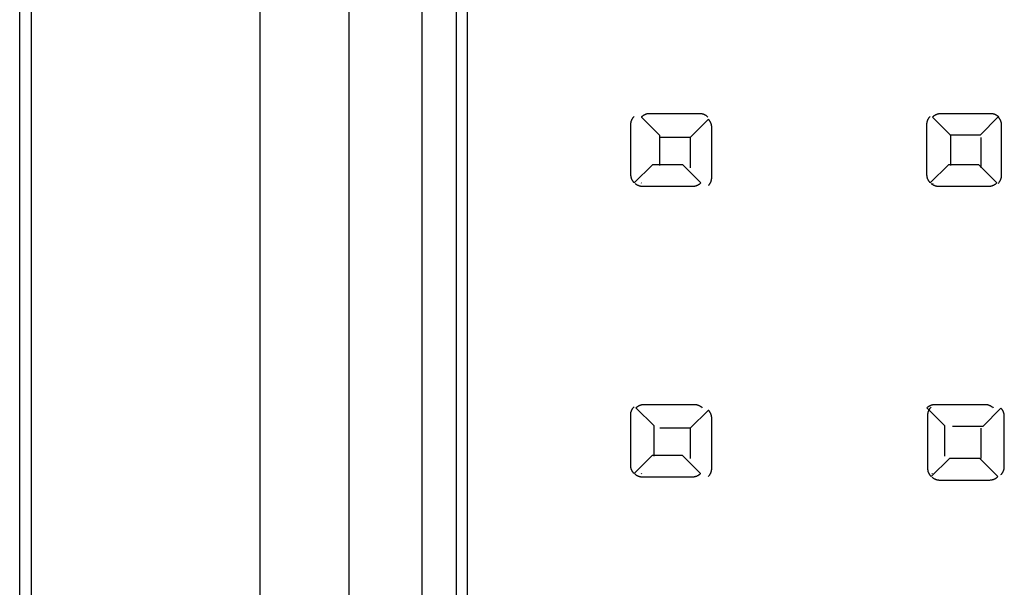
# Model space of a CAD drawing. Extents: x 0.2 to 42.3, y -0.2 to 89.8.
# Drawn here: x 24.3 to 33, y 65.1 to 70.1 of the extents above; entities that cross this region are included whole.
import ezdxf

# ---------------------------------------------------------------- set-up
doc = ezdxf.new("R2010")
doc.units = 0
doc.layers.add('DEFAULT_255_2_778', color=255, linetype='CONTINUOUS')

msp = doc.modelspace()

# ---------------------------------------------------------------- linework, layer by layer
at = {"layer": 'DEFAULT_255_2_778'}
for p, q in [((24.449, 89.4565), (24.449, 56.7563)), ((24.3489, 56.9563), (24.3489, 89.2564)), ((26.449, 1.2565), (26.449, 86.1565)), ((27.2279, 46.3285), (27.2279, 84.9567)), ((28.1627, 80.2465), (28.1627, 50.0266)), ((28.2627, 50.0266), (28.2627, 80.2465)), ((27.8629, 79.2464), (27.8629, 51.0265)), ((29.6901, 69.1737), (29.6904, 69.1761)), ((29.6904, 69.1761), (29.6906, 69.1785)), ((29.6906, 69.1785), (29.6909, 69.1809)), ((29.6909, 69.1809), (29.6912, 69.1833)), ((29.6912, 69.1833), (29.6917, 69.1856)), ((29.6917, 69.1856), (29.6922, 69.188)), ((29.6922, 69.188), (29.6927, 69.1904)), ((29.6927, 69.1904), (29.6935, 69.1928)), ((29.6935, 69.1928), (29.6943, 69.1952)), ((29.6943, 69.1952), (29.6951, 69.1975)), ((29.6951, 69.1975), (29.6959, 69.1999)), ((29.6959, 69.1999), (29.697, 69.2023)), ((29.697, 69.2023), (29.698, 69.2047)), ((29.698, 69.2047), (29.6991, 69.2071)), ((29.6991, 69.2071), (29.7002, 69.2094)), ((29.7002, 69.2094), (29.7015, 69.2118)), ((29.7015, 69.2118), (29.7028, 69.2142)), ((29.7028, 69.2142), (29.7041, 69.2166)), ((29.7041, 69.2166), (29.7055, 69.219)), ((29.7055, 69.219), (29.707, 69.2214)), ((29.707, 69.2214), (29.7086, 69.2235)), ((29.7086, 69.2235), (29.7099, 69.2253)), ((29.7099, 69.2253), (29.7118, 69.2277)), ((29.7118, 69.2277), (29.715, 69.2314)), ((29.715, 69.2314), (29.7192, 69.2359)), ((29.7838, 69.2314), (29.7819, 69.2296)), ((29.7819, 69.2296), (29.9401, 69.0713)), ((29.7859, 69.2333), (29.7838, 69.2314)), ((29.788, 69.2351), (29.7859, 69.2333)), ((29.7901, 69.237), (29.788, 69.2351)), ((29.7923, 69.2386), (29.7901, 69.237)), ((29.7943, 69.2401), (29.7923, 69.2386)), ((29.7967, 69.2417), (29.7943, 69.2401)), ((29.7991, 69.2433), (29.7967, 69.2417)), ((29.8015, 69.2446), (29.7991, 69.2433)), ((29.8039, 69.246), (29.8015, 69.2446)), ((29.8062, 69.2473), (29.8039, 69.246)), ((29.8086, 69.2486), (29.8062, 69.2473)), ((29.811, 69.2497), (29.8086, 69.2486)), ((29.8134, 69.2507), (29.811, 69.2497)), ((29.8158, 69.2518), (29.8134, 69.2507)), ((29.8182, 69.2528), (29.8158, 69.2518)), ((29.8205, 69.2536), (29.8182, 69.2528)), ((29.8229, 69.2544), (29.8205, 69.2536)), ((29.8253, 69.2552), (29.8229, 69.2544)), ((29.8277, 69.2557), (29.8253, 69.2552)), ((29.8301, 69.2563), (29.8277, 69.2557)), ((29.8324, 69.2568), (29.8301, 69.2563)), ((29.8351, 69.2573), (29.8324, 69.2568)), ((29.8375, 69.2576), (29.8351, 69.2573)), ((29.8396, 69.2579), (29.8375, 69.2576)), ((29.8422, 69.2581), (29.8396, 69.2579)), ((29.8465, 69.2584), (29.8422, 69.2581)), ((29.852, 69.2587), (29.8465, 69.2584)), ((30.292, 69.2587), (29.852, 69.2587)), ((30.3669, 69.21), (30.2087, 69.0518)), ((30.2944, 69.2587), (30.292, 69.2587)), ((30.2968, 69.2587), (30.2944, 69.2587)), ((30.2992, 69.2587), (30.2968, 69.2587)), ((30.3016, 69.2584), (30.2992, 69.2587)), ((30.3039, 69.2581), (30.3016, 69.2584)), ((30.3063, 69.2579), (30.3039, 69.2581)), ((30.3087, 69.2576), (30.3063, 69.2579)), ((30.3111, 69.2571), (30.3087, 69.2576)), ((30.3135, 69.2565), (30.3111, 69.2571)), ((30.3158, 69.256), (30.3135, 69.2565)), ((30.3182, 69.2555), (30.3158, 69.256)), ((30.3206, 69.2547), (30.3182, 69.2555)), ((30.323, 69.2539), (30.3206, 69.2547)), ((30.3254, 69.2531), (30.323, 69.2539)), ((30.3278, 69.252), (30.3254, 69.2531)), ((30.3301, 69.251), (30.3278, 69.252)), ((30.3325, 69.2499), (30.3301, 69.251)), ((30.3349, 69.2489), (30.3325, 69.2499)), ((30.3373, 69.2475), (30.3349, 69.2489)), ((30.3396, 69.2462), (30.3373, 69.2475)), ((30.342, 69.2449), (30.3396, 69.2462)), ((30.3444, 69.2436), (30.342, 69.2449)), ((30.3468, 69.242), (30.3444, 69.2436)), ((30.3489, 69.2404), (30.3468, 69.242)), ((30.3508, 69.2391), (30.3489, 69.2404)), ((30.3532, 69.2372), (30.3508, 69.2391)), ((30.3568, 69.2341), (30.3532, 69.2372)), ((30.3613, 69.2298), (30.3568, 69.2341)), ((30.3688, 69.2081), (30.3669, 69.21)), ((30.3706, 69.206), (30.3688, 69.2081)), ((30.3725, 69.2039), (30.3706, 69.206)), ((30.3743, 69.2018), (30.3725, 69.2039)), ((30.3759, 69.1997), (30.3743, 69.2018)), ((30.3775, 69.1975), (30.3759, 69.1997)), ((30.3791, 69.1952), (30.3775, 69.1975)), ((30.3807, 69.1928), (30.3791, 69.1952)), ((30.382, 69.1904), (30.3807, 69.1928)), ((30.3833, 69.188), (30.382, 69.1904)), ((30.3846, 69.1856), (30.3833, 69.188)), ((30.386, 69.1833), (30.3846, 69.1856)), ((30.387, 69.1809), (30.386, 69.1833)), ((30.3881, 69.1785), (30.387, 69.1809)), ((30.3891, 69.1761), (30.3881, 69.1785)), ((30.3902, 69.1737), (30.3891, 69.1761)), ((32.2767, 69.1737), (32.277, 69.1761)), ((32.277, 69.1761), (32.2772, 69.1785)), ((32.2772, 69.1785), (32.2775, 69.1809)), ((32.2775, 69.1809), (32.2777, 69.1833)), ((32.2777, 69.1833), (32.2783, 69.1856)), ((32.2783, 69.1856), (32.2788, 69.188)), ((32.2788, 69.188), (32.2793, 69.1904)), ((32.2793, 69.1904), (32.2801, 69.1928)), ((32.2801, 69.1928), (32.2809, 69.1952)), ((32.2809, 69.1952), (32.2817, 69.1975)), ((32.2817, 69.1975), (32.2825, 69.1999)), ((32.2825, 69.1999), (32.2835, 69.2023)), ((32.2835, 69.2023), (32.2846, 69.2047)), ((32.2846, 69.2047), (32.2857, 69.2071)), ((32.2857, 69.2071), (32.2867, 69.2094)), ((32.2867, 69.2094), (32.288, 69.2118)), ((32.288, 69.2118), (32.2894, 69.2142)), ((32.2894, 69.2142), (32.2907, 69.2166)), ((32.2907, 69.2166), (32.292, 69.219)), ((32.292, 69.219), (32.2936, 69.2214)), ((32.2936, 69.2214), (32.2952, 69.2235)), ((32.2952, 69.2235), (32.2965, 69.2253)), ((32.2965, 69.2253), (32.2984, 69.2277)), ((32.2984, 69.2277), (32.3015, 69.2314)), ((32.3015, 69.2314), (32.3058, 69.2359)), ((32.3275, 69.2309), (32.3256, 69.229)), ((32.3256, 69.229), (32.4838, 69.0708)), ((32.3296, 69.2327), (32.3275, 69.2309)), ((32.3317, 69.2346), (32.3296, 69.2327)), ((32.3338, 69.2364), (32.3317, 69.2346)), ((32.3359, 69.238), (32.3338, 69.2364)), ((32.338, 69.2396), (32.3359, 69.238)), ((32.3404, 69.2412), (32.338, 69.2396)), ((32.3428, 69.2428), (32.3404, 69.2412)), ((32.3452, 69.2441), (32.3428, 69.2428)), ((32.3476, 69.2454), (32.3452, 69.2441)), ((32.35, 69.2468), (32.3476, 69.2454)), ((32.3523, 69.2481), (32.35, 69.2468)), ((32.3547, 69.2491), (32.3523, 69.2481)), ((32.3571, 69.2502), (32.3547, 69.2491)), ((32.3595, 69.2513), (32.3571, 69.2502)), ((32.3619, 69.2523), (32.3595, 69.2513)), ((32.3642, 69.2531), (32.3619, 69.2523)), ((32.3666, 69.2539), (32.3642, 69.2531)), ((32.369, 69.2547), (32.3666, 69.2539)), ((32.3714, 69.2552), (32.369, 69.2547)), ((32.3738, 69.2557), (32.3714, 69.2552)), ((32.3762, 69.2563), (32.3738, 69.2557)), ((32.3788, 69.2568), (32.3762, 69.2563)), ((32.3812, 69.2571), (32.3788, 69.2568)), ((32.3833, 69.2573), (32.3812, 69.2571)), ((32.3859, 69.2576), (32.3833, 69.2573)), ((32.3902, 69.2579), (32.3859, 69.2576)), ((32.3957, 69.2581), (32.3902, 69.2579)), ((32.8358, 69.2581), (32.3957, 69.2581)), ((32.8995, 69.2301), (32.7413, 69.0719)), ((32.8381, 69.2581), (32.8358, 69.2581)), ((32.8405, 69.2581), (32.8381, 69.2581)), ((32.8429, 69.2581), (32.8405, 69.2581)), ((32.8453, 69.2579), (32.8429, 69.2581)), ((32.8476, 69.2576), (32.8453, 69.2579)), ((32.85, 69.2573), (32.8476, 69.2576)), ((32.8524, 69.2571), (32.85, 69.2573)), ((32.8548, 69.2565), (32.8524, 69.2571)), ((32.8572, 69.256), (32.8548, 69.2565)), ((32.8595, 69.2555), (32.8572, 69.256)), ((32.8619, 69.255), (32.8595, 69.2555)), ((32.8643, 69.2542), (32.8619, 69.255)), ((32.8667, 69.2534), (32.8643, 69.2542)), ((32.8691, 69.2526), (32.8667, 69.2534)), ((32.8714, 69.2515), (32.8691, 69.2526)), ((32.8738, 69.2505), (32.8714, 69.2515)), ((32.8762, 69.2494), (32.8738, 69.2505)), ((32.8786, 69.2483), (32.8762, 69.2494)), ((32.881, 69.247), (32.8786, 69.2483)), ((32.8834, 69.2457), (32.881, 69.247)), ((32.8857, 69.2444), (32.8834, 69.2457)), ((32.8881, 69.243), (32.8857, 69.2444)), ((32.8905, 69.2415), (32.8881, 69.243)), ((32.8926, 69.2399), (32.8905, 69.2415)), ((32.8945, 69.2386), (32.8926, 69.2399)), ((32.8968, 69.2367), (32.8945, 69.2386)), ((32.9006, 69.2335), (32.8968, 69.2367)), ((32.9013, 69.2282), (32.8995, 69.2301)), ((32.905, 69.2293), (32.9006, 69.2335)), ((32.9032, 69.2261), (32.9013, 69.2282)), ((32.905, 69.224), (32.9032, 69.2261)), ((32.9069, 69.2219), (32.905, 69.224)), ((32.9085, 69.2198), (32.9069, 69.2219)), ((32.9101, 69.2176), (32.9085, 69.2198)), ((32.9117, 69.2153), (32.9101, 69.2176)), ((32.9133, 69.2129), (32.9117, 69.2153)), ((32.9146, 69.2105), (32.9133, 69.2129)), ((32.9159, 69.2081), (32.9146, 69.2105)), ((32.9172, 69.2057), (32.9159, 69.2081)), ((32.9185, 69.2034), (32.9172, 69.2057)), ((32.9196, 69.201), (32.9185, 69.2034)), ((32.9207, 69.1986), (32.9196, 69.201)), ((32.9217, 69.1962), (32.9207, 69.1986)), ((32.9228, 69.1938), (32.9217, 69.1962)), ((32.9236, 69.1915), (32.9228, 69.1938)), ((32.9244, 69.1891), (32.9236, 69.1915)), ((32.9252, 69.1867), (32.9244, 69.1891)), ((32.9257, 69.1843), (32.9252, 69.1867)), ((32.9262, 69.1819), (32.9257, 69.1843)), ((32.9268, 69.1795), (32.9262, 69.1819)), ((32.9273, 69.1769), (32.9268, 69.1795)), ((32.9278, 69.1745), (32.9273, 69.1769)), ((32.9281, 69.1724), (32.9278, 69.1745)), ((29.6901, 69.1713), (29.6901, 69.1737)), ((29.6901, 69.169), (29.6901, 69.1713)), ((29.6901, 69.1666), (29.6901, 69.169)), ((29.6901, 68.7247), (29.6901, 69.1666)), ((30.391, 69.1713), (30.3902, 69.1737)), ((30.3918, 69.169), (30.391, 69.1713)), ((30.3926, 69.1666), (30.3918, 69.169)), ((30.3931, 69.1642), (30.3926, 69.1666)), ((30.3936, 69.1618), (30.3931, 69.1642)), ((30.3942, 69.1594), (30.3936, 69.1618)), ((30.3947, 69.1568), (30.3942, 69.1594)), ((30.3952, 69.1544), (30.3947, 69.1568)), ((30.3955, 69.1523), (30.3952, 69.1544)), ((30.3957, 69.1497), (30.3955, 69.1523)), ((30.3957, 69.1454), (30.3957, 69.1497)), ((30.396, 69.1401), (30.3957, 69.1454)), ((30.396, 68.7001), (30.396, 69.1401)), ((32.2767, 69.1713), (32.2767, 69.1737)), ((32.2767, 69.169), (32.2767, 69.1713)), ((32.2767, 69.1666), (32.2767, 69.169)), ((32.2767, 68.7247), (32.2767, 69.1666)), ((32.9283, 69.1698), (32.9281, 69.1724)), ((32.9283, 69.1655), (32.9283, 69.1698)), ((32.9286, 69.1602), (32.9283, 69.1655)), ((32.9286, 68.7202), (32.9286, 69.1602)), ((29.9401, 69.0713), (29.9401, 68.8065)), ((30.2087, 69.0518), (29.9439, 69.0518)), ((30.2087, 69.0518), (30.2087, 68.7869)), ((32.7413, 69.0719), (32.4764, 69.0719)), ((32.4838, 69.0708), (32.4838, 68.806)), ((32.7487, 69.0496), (32.7487, 68.7848)), ((29.8777, 68.8128), (29.7195, 68.6546)), ((30.1425, 68.8128), (29.8777, 68.8128)), ((30.3008, 68.6546), (30.1425, 68.8128)), ((32.4643, 68.8128), (32.306, 68.6546)), ((32.7291, 68.8128), (32.4643, 68.8128)), ((32.8873, 68.6546), (32.7291, 68.8128)), ((29.6904, 68.7192), (29.6901, 68.7247)), ((29.6906, 68.7149), (29.6904, 68.7192)), ((29.6909, 68.7123), (29.6906, 68.7149)), ((29.6912, 68.7102), (29.6909, 68.7123)), ((29.6914, 68.7078), (29.6912, 68.7102)), ((29.6919, 68.7052), (29.6914, 68.7078)), ((29.6925, 68.7028), (29.6919, 68.7052)), ((29.693, 68.7004), (29.6925, 68.7028)), ((29.6938, 68.698), (29.693, 68.7004)), ((29.6946, 68.6956), (29.6938, 68.698)), ((29.6954, 68.6932), (29.6946, 68.6956)), ((29.6962, 68.6909), (29.6954, 68.6932)), ((29.6973, 68.6885), (29.6962, 68.6909)), ((29.6983, 68.6861), (29.6973, 68.6885)), ((29.6994, 68.6837), (29.6983, 68.6861)), ((29.7004, 68.6813), (29.6994, 68.6837)), ((29.7017, 68.679), (29.7004, 68.6813)), ((29.7031, 68.6766), (29.7017, 68.679)), ((29.7044, 68.6742), (29.7031, 68.6766)), ((29.7057, 68.6718), (29.7044, 68.6742)), ((29.7073, 68.6694), (29.7057, 68.6718)), ((29.7089, 68.6671), (29.7073, 68.6694)), ((29.7105, 68.6649), (29.7089, 68.6671)), ((29.7121, 68.6628), (29.7105, 68.6649)), ((29.7139, 68.6607), (29.7121, 68.6628)), ((29.7158, 68.6586), (29.7139, 68.6607)), ((29.7176, 68.6565), (29.7158, 68.6586)), ((30.386, 68.6573), (30.387, 68.6596)), ((30.387, 68.6596), (30.3881, 68.662)), ((30.3881, 68.662), (30.3891, 68.6644)), ((30.3891, 68.6644), (30.3902, 68.6668)), ((30.3902, 68.6668), (30.391, 68.6692)), ((30.391, 68.6692), (30.3918, 68.6715)), ((30.3918, 68.6715), (30.3926, 68.6739)), ((30.3926, 68.6739), (30.3931, 68.6763)), ((30.3931, 68.6763), (30.3936, 68.6787)), ((30.3936, 68.6787), (30.3942, 68.6811)), ((30.3942, 68.6811), (30.3947, 68.6835)), ((30.3947, 68.6835), (30.3952, 68.6858)), ((30.3952, 68.6858), (30.3955, 68.6882)), ((30.3955, 68.6882), (30.3957, 68.6906)), ((30.3957, 68.693), (30.396, 68.6954)), ((30.3957, 68.6906), (30.3957, 68.693)), ((30.396, 68.6977), (30.396, 68.7001)), ((30.396, 68.6954), (30.396, 68.6977)), ((32.277, 68.7192), (32.2767, 68.7247)), ((32.2772, 68.7149), (32.277, 68.7192)), ((32.2775, 68.7123), (32.2772, 68.7149)), ((32.2777, 68.7102), (32.2775, 68.7123)), ((32.278, 68.7078), (32.2777, 68.7102)), ((32.2785, 68.7052), (32.278, 68.7078)), ((32.2791, 68.7028), (32.2785, 68.7052)), ((32.2796, 68.7004), (32.2791, 68.7028)), ((32.2804, 68.698), (32.2796, 68.7004)), ((32.2812, 68.6956), (32.2804, 68.698)), ((32.282, 68.6932), (32.2812, 68.6956)), ((32.2827, 68.6909), (32.282, 68.6932)), ((32.2838, 68.6885), (32.2827, 68.6909)), ((32.2849, 68.6861), (32.2838, 68.6885)), ((32.286, 68.6837), (32.2849, 68.6861)), ((32.287, 68.6813), (32.286, 68.6837)), ((32.2883, 68.679), (32.287, 68.6813)), ((32.2896, 68.6766), (32.2883, 68.679)), ((32.291, 68.6742), (32.2896, 68.6766)), ((32.2923, 68.6718), (32.291, 68.6742)), ((32.2939, 68.6694), (32.2923, 68.6718)), ((32.2954, 68.6671), (32.2939, 68.6694)), ((32.297, 68.6649), (32.2954, 68.6671)), ((32.2986, 68.6628), (32.297, 68.6649)), ((32.3005, 68.6607), (32.2986, 68.6628)), ((32.3023, 68.6586), (32.3005, 68.6607)), ((32.3042, 68.6565), (32.3023, 68.6586)), ((32.9037, 68.6554), (32.9069, 68.6591)), ((32.9069, 68.6591), (32.9088, 68.6615)), ((32.9088, 68.6615), (32.9101, 68.6633)), ((32.9101, 68.6633), (32.9117, 68.6655)), ((32.9117, 68.6655), (32.9133, 68.6678)), ((32.9133, 68.6678), (32.9146, 68.6702)), ((32.9146, 68.6702), (32.9159, 68.6726)), ((32.9159, 68.6726), (32.9172, 68.675)), ((32.9172, 68.675), (32.9185, 68.6774)), ((32.9185, 68.6774), (32.9196, 68.6798)), ((32.9196, 68.6798), (32.9207, 68.6821)), ((32.9207, 68.6821), (32.9217, 68.6845)), ((32.9217, 68.6845), (32.9228, 68.6869)), ((32.9228, 68.6869), (32.9236, 68.6893)), ((32.9236, 68.6893), (32.9244, 68.6917)), ((32.9244, 68.6917), (32.9252, 68.694)), ((32.9252, 68.694), (32.9257, 68.6964)), ((32.9257, 68.6964), (32.9262, 68.6988)), ((32.9262, 68.6988), (32.9268, 68.7012)), ((32.9268, 68.7012), (32.9273, 68.7036)), ((32.9273, 68.7036), (32.9278, 68.7059)), ((32.9278, 68.7059), (32.9281, 68.7083)), ((32.9281, 68.7083), (32.9283, 68.7107)), ((32.9283, 68.7131), (32.9286, 68.7155)), ((32.9283, 68.7107), (32.9283, 68.7131)), ((32.9286, 68.7179), (32.9286, 68.7202)), ((32.9286, 68.7155), (32.9286, 68.7179)), ((29.7195, 68.6546), (29.7176, 68.6565)), ((29.7258, 68.6504), (29.7295, 68.6472)), ((29.7295, 68.6472), (29.7319, 68.6454)), ((29.7319, 68.6454), (29.7338, 68.644)), ((29.7338, 68.644), (29.7359, 68.6424)), ((29.7359, 68.6424), (29.7383, 68.6409)), ((29.7383, 68.6409), (29.7406, 68.6395)), ((29.7406, 68.6395), (29.743, 68.6382)), ((29.743, 68.6382), (29.7454, 68.6369)), ((29.7454, 68.6369), (29.7478, 68.6356)), ((29.7478, 68.6356), (29.7502, 68.6345)), ((29.7502, 68.6345), (29.7525, 68.6334)), ((29.7525, 68.6334), (29.7549, 68.6324)), ((29.7549, 68.6324), (29.7573, 68.6313)), ((29.7573, 68.6313), (29.7597, 68.6305)), ((29.7597, 68.6305), (29.7621, 68.6297)), ((29.7621, 68.6297), (29.7644, 68.629)), ((29.7644, 68.629), (29.7669, 68.6284)), ((29.7669, 68.6284), (29.7692, 68.6279)), ((29.7692, 68.6279), (29.7716, 68.6274)), ((29.7716, 68.6274), (29.774, 68.6268)), ((29.774, 68.6268), (29.7764, 68.6263)), ((29.7764, 68.6263), (29.7787, 68.626)), ((29.7782, 68.6559), (29.7827, 68.6517)), ((29.7787, 68.626), (29.7811, 68.6258)), ((29.7811, 68.6258), (29.7835, 68.6255)), ((29.7835, 68.6255), (29.7859, 68.6252)), ((29.7859, 68.6252), (29.7883, 68.6252)), ((29.7883, 68.6252), (29.7906, 68.6252)), ((29.7906, 68.6252), (30.2306, 68.6252)), ((30.2306, 68.6252), (30.2362, 68.6255)), ((30.2362, 68.6255), (30.2404, 68.6258)), ((30.2404, 68.6258), (30.2431, 68.626)), ((30.2431, 68.626), (30.2452, 68.6263)), ((30.2452, 68.6263), (30.2476, 68.6268)), ((30.2476, 68.6268), (30.2502, 68.6274)), ((30.2502, 68.6274), (30.2526, 68.6279)), ((30.2526, 68.6279), (30.255, 68.6284)), ((30.255, 68.6284), (30.2574, 68.629)), ((30.2574, 68.629), (30.2597, 68.6297)), ((30.2597, 68.6297), (30.2621, 68.6305)), ((30.2621, 68.6305), (30.2645, 68.6313)), ((30.2645, 68.6313), (30.2669, 68.6324)), ((30.2669, 68.6324), (30.2693, 68.6334)), ((30.2693, 68.6334), (30.2717, 68.6345)), ((30.2717, 68.6345), (30.2741, 68.6356)), ((30.2741, 68.6356), (30.2764, 68.6369)), ((30.2764, 68.6369), (30.2788, 68.6382)), ((30.2788, 68.6382), (30.2812, 68.6395)), ((30.2812, 68.6395), (30.2836, 68.6409)), ((30.2836, 68.6409), (30.2859, 68.6424)), ((30.2859, 68.6424), (30.2883, 68.644)), ((30.2883, 68.644), (30.2904, 68.6456)), ((30.2904, 68.6456), (30.2926, 68.6472)), ((30.2926, 68.6472), (30.2947, 68.6491)), ((30.2947, 68.6491), (30.2968, 68.6509)), ((30.2968, 68.6509), (30.2989, 68.6528)), ((30.2989, 68.6528), (30.3008, 68.6546)), ((30.3669, 68.6308), (30.3712, 68.6353)), ((30.3712, 68.6353), (30.3743, 68.639)), ((30.3743, 68.639), (30.3762, 68.6414)), ((30.3762, 68.6414), (30.3775, 68.6432)), ((30.3775, 68.6432), (30.3791, 68.6454)), ((30.3791, 68.6454), (30.3807, 68.6477)), ((30.3807, 68.6477), (30.382, 68.6501)), ((30.382, 68.6501), (30.3833, 68.6525)), ((30.3833, 68.6525), (30.3846, 68.6549)), ((30.3846, 68.6549), (30.386, 68.6573)), ((32.306, 68.6546), (32.3042, 68.6565)), ((32.3124, 68.6504), (32.3161, 68.6472)), ((32.3161, 68.6472), (32.3185, 68.6454)), ((32.3185, 68.6454), (32.3203, 68.644)), ((32.3203, 68.644), (32.3225, 68.6424)), ((32.3225, 68.6424), (32.3248, 68.6409)), ((32.3248, 68.6409), (32.3272, 68.6395)), ((32.3256, 68.6477), (32.3301, 68.6435)), ((32.3272, 68.6395), (32.3296, 68.6382)), ((32.3296, 68.6382), (32.332, 68.6369)), ((32.332, 68.6369), (32.3343, 68.6356)), ((32.3343, 68.6356), (32.3367, 68.6345)), ((32.3367, 68.6345), (32.3391, 68.6334)), ((32.3391, 68.6334), (32.3415, 68.6324)), ((32.3415, 68.6324), (32.3439, 68.6313)), ((32.3439, 68.6313), (32.3462, 68.6305)), ((32.3462, 68.6305), (32.3487, 68.6297)), ((32.3487, 68.6297), (32.351, 68.629)), ((32.351, 68.629), (32.3534, 68.6284)), ((32.3534, 68.6284), (32.3558, 68.6279)), ((32.3558, 68.6279), (32.3582, 68.6274)), ((32.3582, 68.6274), (32.3605, 68.6268)), ((32.3605, 68.6268), (32.3629, 68.6263)), ((32.3629, 68.6263), (32.3653, 68.626)), ((32.3653, 68.626), (32.3677, 68.6258)), ((32.3677, 68.6258), (32.3701, 68.6255)), ((32.3701, 68.6255), (32.3724, 68.6252)), ((32.3724, 68.6252), (32.3749, 68.6252)), ((32.3749, 68.6252), (32.3772, 68.6252)), ((32.3772, 68.6252), (32.8172, 68.6252)), ((32.8172, 68.6252), (32.8228, 68.6255)), ((32.8228, 68.6255), (32.827, 68.6258)), ((32.827, 68.6258), (32.8296, 68.626)), ((32.8296, 68.626), (32.8318, 68.6263)), ((32.8318, 68.6263), (32.8341, 68.6268)), ((32.8341, 68.6268), (32.8368, 68.6274)), ((32.8368, 68.6274), (32.8392, 68.6279)), ((32.8392, 68.6279), (32.8415, 68.6284)), ((32.8415, 68.6284), (32.8439, 68.629)), ((32.8439, 68.629), (32.8463, 68.6297)), ((32.8463, 68.6297), (32.8487, 68.6305)), ((32.8487, 68.6305), (32.8511, 68.6313)), ((32.8511, 68.6313), (32.8535, 68.6324)), ((32.8535, 68.6324), (32.8558, 68.6334)), ((32.8558, 68.6334), (32.8582, 68.6345)), ((32.8582, 68.6345), (32.8606, 68.6356)), ((32.8606, 68.6356), (32.863, 68.6369)), ((32.863, 68.6369), (32.8654, 68.6382)), ((32.8654, 68.6382), (32.8677, 68.6395)), ((32.8677, 68.6395), (32.8701, 68.6409)), ((32.8701, 68.6409), (32.8725, 68.6424)), ((32.8725, 68.6424), (32.8749, 68.644)), ((32.8749, 68.644), (32.877, 68.6456)), ((32.877, 68.6456), (32.8791, 68.6472)), ((32.8791, 68.6472), (32.8813, 68.6491)), ((32.8813, 68.6491), (32.8834, 68.6509)), ((32.8834, 68.6509), (32.8855, 68.6528)), ((32.8855, 68.6528), (32.8873, 68.6546)), ((32.8995, 68.6509), (32.9037, 68.6554)), ((29.7033, 66.679), (29.7049, 66.6814)), ((29.7049, 66.6814), (29.7065, 66.6835)), ((29.7065, 66.6835), (29.7078, 66.6853)), ((29.7078, 66.6853), (29.7097, 66.6877)), ((29.7097, 66.6877), (29.7129, 66.6914)), ((29.7129, 66.6914), (29.7171, 66.6959)), ((29.7343, 66.6888), (29.7361, 66.6906)), ((29.8925, 66.5305), (29.7343, 66.6888)), ((29.7361, 66.6906), (29.7383, 66.6925)), ((29.7383, 66.6925), (29.7404, 66.6943)), ((29.7404, 66.6943), (29.7425, 66.6962)), ((29.7425, 66.6962), (29.7446, 66.6978)), ((29.7446, 66.6978), (29.7467, 66.6993)), ((29.7467, 66.6993), (29.7491, 66.7009)), ((29.7491, 66.7009), (29.7515, 66.7025)), ((29.7515, 66.7025), (29.7539, 66.7038)), ((29.7539, 66.7038), (29.7562, 66.7052)), ((29.7562, 66.7052), (29.7587, 66.7065)), ((29.7587, 66.7065), (29.761, 66.7078)), ((29.761, 66.7078), (29.7634, 66.7089)), ((29.7634, 66.7089), (29.7658, 66.7099)), ((29.7658, 66.7099), (29.7681, 66.711)), ((29.7681, 66.711), (29.7705, 66.712)), ((29.7705, 66.712), (29.7729, 66.7128)), ((29.7729, 66.7128), (29.7753, 66.7136)), ((29.7753, 66.7136), (29.7777, 66.7144)), ((29.7777, 66.7144), (29.7801, 66.715)), ((29.7801, 66.715), (29.7824, 66.7155)), ((29.7824, 66.7155), (29.7848, 66.716)), ((29.7848, 66.716), (29.7875, 66.7165)), ((29.7875, 66.7165), (29.7898, 66.7168)), ((29.7898, 66.7168), (29.792, 66.7171)), ((29.792, 66.7171), (29.7946, 66.7173)), ((29.7946, 66.7173), (29.7988, 66.7176)), ((29.7988, 66.7176), (29.8044, 66.7179)), ((29.8044, 66.7179), (30.2444, 66.7179)), ((30.2444, 66.7179), (30.2468, 66.7179)), ((30.2468, 66.7179), (30.2492, 66.7179)), ((30.2492, 66.7179), (30.2515, 66.7176)), ((30.2515, 66.7176), (30.254, 66.7173)), ((30.254, 66.7173), (30.2563, 66.7171)), ((30.2563, 66.7171), (30.2587, 66.7168)), ((30.2587, 66.7168), (30.2611, 66.7165)), ((30.2611, 66.7165), (30.2634, 66.716)), ((30.2634, 66.716), (30.2658, 66.7155)), ((30.2658, 66.7155), (30.2682, 66.715)), ((30.2682, 66.715), (30.2706, 66.7144)), ((30.2706, 66.7144), (30.273, 66.7136)), ((30.273, 66.7136), (30.2754, 66.7128)), ((30.2754, 66.7128), (30.2777, 66.712)), ((30.2777, 66.712), (30.2801, 66.711)), ((30.2801, 66.711), (30.2825, 66.7099)), ((30.2825, 66.7099), (30.2849, 66.7089)), ((30.2849, 66.7089), (30.2873, 66.7078)), ((30.2873, 66.7078), (30.2896, 66.7065)), ((30.2896, 66.7065), (30.292, 66.7052)), ((30.292, 66.7052), (30.2944, 66.7038)), ((30.2944, 66.7038), (30.2968, 66.7025)), ((30.2968, 66.7025), (30.2992, 66.7009)), ((30.2992, 66.7009), (30.3013, 66.6993)), ((30.3013, 66.6993), (30.3031, 66.698)), ((30.3031, 66.698), (30.3055, 66.6962)), ((30.3055, 66.6962), (30.3092, 66.693)), ((30.3092, 66.693), (30.3137, 66.6888)), ((32.2761, 66.6888), (32.278, 66.6906)), ((32.4344, 66.5305), (32.2761, 66.6888)), ((32.278, 66.6906), (32.2801, 66.6925)), ((32.2801, 66.6925), (32.2822, 66.6943)), ((32.2822, 66.6943), (32.2843, 66.6962)), ((32.2843, 66.6962), (32.2865, 66.6978)), ((32.2865, 66.6978), (32.2886, 66.6993)), ((32.2886, 66.6993), (32.291, 66.7009)), ((32.291, 66.7009), (32.2933, 66.7025)), ((32.2933, 66.7025), (32.2957, 66.7038)), ((32.2957, 66.7038), (32.2981, 66.7052)), ((32.2981, 66.7052), (32.3005, 66.7065)), ((32.3005, 66.7065), (32.3029, 66.7078)), ((32.3005, 66.679), (32.3021, 66.6814)), ((32.3021, 66.6814), (32.3037, 66.6835)), ((32.3029, 66.7078), (32.3053, 66.7089)), ((32.3037, 66.6835), (32.305, 66.6853)), ((32.305, 66.6853), (32.3068, 66.6877)), ((32.3053, 66.7089), (32.3076, 66.7099)), ((32.3068, 66.6877), (32.31, 66.6914)), ((32.3076, 66.7099), (32.31, 66.711)), ((32.31, 66.711), (32.3124, 66.712)), ((32.31, 66.6914), (32.3142, 66.6959)), ((32.3124, 66.712), (32.3148, 66.7128)), ((32.3148, 66.7128), (32.3171, 66.7136)), ((32.3171, 66.7136), (32.3195, 66.7144)), ((32.3195, 66.7144), (32.3219, 66.715)), ((32.3219, 66.715), (32.3243, 66.7155)), ((32.3243, 66.7155), (32.3267, 66.716)), ((32.3267, 66.716), (32.3293, 66.7165)), ((32.3293, 66.7165), (32.3317, 66.7168)), ((32.3317, 66.7168), (32.3338, 66.7171)), ((32.3338, 66.7171), (32.3365, 66.7173)), ((32.3365, 66.7173), (32.3407, 66.7176)), ((32.3407, 66.7176), (32.3462, 66.7179)), ((32.3462, 66.7179), (32.7863, 66.7179)), ((32.9236, 66.6843), (32.7653, 66.526)), ((32.7863, 66.7179), (32.7886, 66.7179)), ((32.7886, 66.7179), (32.791, 66.7179)), ((32.791, 66.7179), (32.7934, 66.7176)), ((32.7934, 66.7176), (32.7958, 66.7173)), ((32.7958, 66.7173), (32.7982, 66.7171)), ((32.7982, 66.7171), (32.8006, 66.7168)), ((32.8006, 66.7168), (32.8029, 66.7165)), ((32.8029, 66.7165), (32.8053, 66.716)), ((32.8053, 66.716), (32.8077, 66.7155)), ((32.8077, 66.7155), (32.8101, 66.715)), ((32.8101, 66.715), (32.8124, 66.7144)), ((32.8124, 66.7144), (32.8148, 66.7136)), ((32.8148, 66.7136), (32.8172, 66.7128)), ((32.8172, 66.7128), (32.8196, 66.712)), ((32.8196, 66.712), (32.822, 66.711)), ((32.822, 66.711), (32.8244, 66.7099)), ((32.8244, 66.7099), (32.8268, 66.7089)), ((32.8268, 66.7089), (32.8291, 66.7078)), ((32.8291, 66.7078), (32.8315, 66.7065)), ((32.8315, 66.7065), (32.8339, 66.7052)), ((32.8339, 66.7052), (32.8363, 66.7038)), ((32.8363, 66.7038), (32.8386, 66.7025)), ((32.8386, 66.7025), (32.841, 66.7009)), ((32.841, 66.7009), (32.8431, 66.6993)), ((32.8431, 66.6993), (32.845, 66.698)), ((32.845, 66.698), (32.8474, 66.6962)), ((32.8474, 66.6962), (32.8511, 66.693)), ((32.8511, 66.693), (32.8556, 66.6888)), ((32.9254, 66.6824), (32.9236, 66.6843)), ((32.9273, 66.6803), (32.9254, 66.6824)), ((32.9291, 66.6782), (32.9273, 66.6803)), ((29.688, 66.6337), (29.6882, 66.6361)), ((29.688, 66.6313), (29.688, 66.6337)), ((29.688, 66.629), (29.688, 66.6313)), ((29.688, 66.6266), (29.688, 66.629)), ((29.688, 66.1847), (29.688, 66.6266)), ((29.6882, 66.6361), (29.6885, 66.6385)), ((29.6885, 66.6385), (29.6888, 66.6409)), ((29.6888, 66.6409), (29.6891, 66.6433)), ((29.6891, 66.6433), (29.6896, 66.6456)), ((29.6896, 66.6456), (29.6901, 66.648)), ((29.6901, 66.648), (29.6906, 66.6504)), ((29.6906, 66.6504), (29.6914, 66.6528)), ((29.6914, 66.6528), (29.6922, 66.6552)), ((29.6922, 66.6552), (29.693, 66.6575)), ((29.693, 66.6575), (29.6938, 66.6599)), ((29.6938, 66.6599), (29.6949, 66.6623)), ((29.6949, 66.6623), (29.6959, 66.6647)), ((29.6959, 66.6647), (29.697, 66.6671)), ((29.697, 66.6671), (29.698, 66.6694)), ((29.698, 66.6694), (29.6994, 66.6718)), ((29.6994, 66.6718), (29.7007, 66.6742)), ((29.7007, 66.6742), (29.702, 66.6766)), ((29.702, 66.6766), (29.7033, 66.679)), ((30.3669, 66.6679), (30.2087, 66.5096)), ((30.3688, 66.666), (30.3669, 66.6679)), ((30.3706, 66.6639), (30.3688, 66.666)), ((30.3725, 66.6618), (30.3706, 66.6639)), ((30.3743, 66.6597), (30.3725, 66.6618)), ((30.3759, 66.6575), (30.3743, 66.6597)), ((30.3775, 66.6554), (30.3759, 66.6575)), ((30.3791, 66.653), (30.3775, 66.6554)), ((30.3807, 66.6507), (30.3791, 66.653)), ((30.382, 66.6483), (30.3807, 66.6507)), ((30.3833, 66.6459), (30.382, 66.6483)), ((30.3846, 66.6435), (30.3833, 66.6459)), ((30.386, 66.6411), (30.3846, 66.6435)), ((30.387, 66.6388), (30.386, 66.6411)), ((30.3881, 66.6364), (30.387, 66.6388)), ((30.3891, 66.634), (30.3881, 66.6364)), ((30.3902, 66.6316), (30.3891, 66.634)), ((30.391, 66.6292), (30.3902, 66.6316)), ((30.3918, 66.6268), (30.391, 66.6292)), ((30.3926, 66.6245), (30.3918, 66.6268)), ((30.3931, 66.6221), (30.3926, 66.6245)), ((30.3936, 66.6197), (30.3931, 66.6221)), ((30.3942, 66.6173), (30.3936, 66.6197)), ((30.3947, 66.6147), (30.3942, 66.6173)), ((30.3952, 66.6123), (30.3947, 66.6147)), ((30.3955, 66.6102), (30.3952, 66.6123)), ((30.3957, 66.6075), (30.3955, 66.6102)), ((30.3957, 66.6033), (30.3957, 66.6075)), ((30.396, 66.598), (30.3957, 66.6033)), ((30.396, 66.158), (30.396, 66.598)), ((32.2852, 66.6337), (32.2854, 66.6361)), ((32.2852, 66.6313), (32.2852, 66.6337)), ((32.2852, 66.629), (32.2852, 66.6313)), ((32.2852, 66.6266), (32.2852, 66.629)), ((32.2852, 66.1569), (32.2852, 66.6266)), ((32.2854, 66.6361), (32.2857, 66.6385)), ((32.2857, 66.6385), (32.286, 66.6409)), ((32.286, 66.6409), (32.2862, 66.6433)), ((32.2862, 66.6433), (32.2867, 66.6456)), ((32.2867, 66.6456), (32.2872, 66.648)), ((32.2872, 66.648), (32.2878, 66.6504)), ((32.2878, 66.6504), (32.2886, 66.6528)), ((32.2886, 66.6528), (32.2894, 66.6552)), ((32.2894, 66.6552), (32.2902, 66.6575)), ((32.2902, 66.6575), (32.291, 66.6599)), ((32.291, 66.6599), (32.292, 66.6623)), ((32.292, 66.6623), (32.2931, 66.6647)), ((32.2931, 66.6647), (32.2941, 66.6671)), ((32.2941, 66.6671), (32.2952, 66.6694)), ((32.2952, 66.6694), (32.2965, 66.6718)), ((32.2965, 66.6718), (32.2978, 66.6742)), ((32.2978, 66.6742), (32.2992, 66.6766)), ((32.2992, 66.6766), (32.3005, 66.679)), ((32.931, 66.6761), (32.9291, 66.6782)), ((32.9326, 66.6739), (32.931, 66.6761)), ((32.9342, 66.6718), (32.9326, 66.6739)), ((32.9357, 66.6694), (32.9342, 66.6718)), ((32.9373, 66.6671), (32.9357, 66.6694)), ((32.9387, 66.6647), (32.9373, 66.6671)), ((32.94, 66.6623), (32.9387, 66.6647)), ((32.9413, 66.6599), (32.94, 66.6623)), ((32.9426, 66.6575), (32.9413, 66.6599)), ((32.9437, 66.6552), (32.9426, 66.6575)), ((32.9447, 66.6528), (32.9437, 66.6552)), ((32.9458, 66.6504), (32.9447, 66.6528)), ((32.9469, 66.648), (32.9458, 66.6504)), ((32.9476, 66.6456), (32.9469, 66.648)), ((32.9484, 66.6433), (32.9476, 66.6456)), ((32.9492, 66.6409), (32.9484, 66.6433)), ((32.9498, 66.6385), (32.9492, 66.6409)), ((32.9503, 66.6361), (32.9498, 66.6385)), ((32.9508, 66.6337), (32.9503, 66.6361)), ((32.9514, 66.6311), (32.9508, 66.6337)), ((32.9519, 66.6287), (32.9514, 66.6311)), ((32.9522, 66.6266), (32.9519, 66.6287)), ((32.9524, 66.6239), (32.9522, 66.6266)), ((32.9524, 66.6197), (32.9524, 66.6239)), ((32.9527, 66.6144), (32.9524, 66.6197)), ((32.9527, 66.1744), (32.9527, 66.6144)), ((29.8925, 66.2657), (29.8925, 66.5305)), ((30.2087, 66.5096), (29.9439, 66.5096)), ((30.2087, 66.5118), (30.2087, 66.2469)), ((32.4344, 66.2657), (32.4344, 66.5305)), ((32.7653, 66.526), (32.5005, 66.526)), ((32.7487, 66.5096), (32.7487, 66.2448)), ((29.8756, 66.2728), (29.7173, 66.1146)), ((30.1404, 66.2728), (29.8756, 66.2728)), ((30.2986, 66.1146), (30.1404, 66.2728)), ((29.6882, 66.1792), (29.688, 66.1847)), ((29.6885, 66.1749), (29.6882, 66.1792)), ((29.6888, 66.1723), (29.6885, 66.1749)), ((29.6891, 66.1702), (29.6888, 66.1723)), ((29.6893, 66.1678), (29.6891, 66.1702)), ((29.6898, 66.1652), (29.6893, 66.1678)), ((29.6904, 66.1628), (29.6898, 66.1652)), ((32.4727, 66.2451), (32.3145, 66.0868)), ((32.7376, 66.2451), (32.4727, 66.2451)), ((32.8958, 66.0868), (32.7376, 66.2451)), ((32.9522, 66.1625), (32.9524, 66.1649)), ((32.9524, 66.1673), (32.9527, 66.1696)), ((32.9524, 66.1649), (32.9524, 66.1673)), ((32.9527, 66.172), (32.9527, 66.1744)), ((32.9527, 66.1696), (32.9527, 66.172)), ((29.6909, 66.1604), (29.6904, 66.1628)), ((29.6917, 66.158), (29.6909, 66.1604)), ((29.6925, 66.1556), (29.6917, 66.158)), ((29.6933, 66.1532), (29.6925, 66.1556)), ((29.6941, 66.1509), (29.6933, 66.1532)), ((29.6951, 66.1485), (29.6941, 66.1509)), ((29.6962, 66.1461), (29.6951, 66.1485)), ((29.6973, 66.1437), (29.6962, 66.1461)), ((29.6983, 66.1413), (29.6973, 66.1437)), ((29.6996, 66.139), (29.6983, 66.1413)), ((29.7009, 66.1366), (29.6996, 66.139)), ((29.7023, 66.1342), (29.7009, 66.1366)), ((29.7036, 66.1318), (29.7023, 66.1342)), ((29.7052, 66.1294), (29.7036, 66.1318)), ((29.7068, 66.1271), (29.7052, 66.1294)), ((29.7084, 66.1249), (29.7068, 66.1271)), ((29.7099, 66.1228), (29.7084, 66.1249)), ((29.7118, 66.1207), (29.7099, 66.1228)), ((29.7136, 66.1186), (29.7118, 66.1207)), ((29.7155, 66.1165), (29.7136, 66.1186)), ((29.7173, 66.1146), (29.7155, 66.1165)), ((29.7237, 66.1104), (29.7274, 66.1072)), ((29.7274, 66.1072), (29.7298, 66.1054)), ((29.7298, 66.1054), (29.7317, 66.104)), ((29.7317, 66.104), (29.7338, 66.1024)), ((29.7338, 66.1024), (29.7361, 66.1009)), ((29.7361, 66.1009), (29.7385, 66.0995)), ((29.7385, 66.0995), (29.7409, 66.0982)), ((29.7409, 66.0982), (29.7433, 66.0969)), ((29.7433, 66.0969), (29.7457, 66.0956)), ((29.7457, 66.0956), (29.748, 66.0945)), ((29.748, 66.0945), (29.7504, 66.0934)), ((29.7504, 66.0934), (29.7528, 66.0924)), ((29.7528, 66.0924), (29.7552, 66.0913)), ((29.7552, 66.0913), (29.7576, 66.0905)), ((29.7576, 66.0905), (29.76, 66.0897)), ((29.76, 66.0897), (29.7623, 66.089)), ((29.7623, 66.089), (29.7647, 66.0884)), ((29.7647, 66.0884), (29.7671, 66.0879)), ((29.7671, 66.0879), (29.7695, 66.0874)), ((29.7695, 66.0874), (29.7719, 66.0868)), ((29.7719, 66.0868), (29.7742, 66.0863)), ((29.7742, 66.0863), (29.7766, 66.086)), ((29.7766, 66.086), (29.779, 66.0858)), ((29.7782, 66.1159), (29.7827, 66.1117)), ((29.779, 66.0858), (29.7814, 66.0855)), ((29.7814, 66.0855), (29.7838, 66.0852)), ((29.7838, 66.0852), (29.7862, 66.0852)), ((29.7862, 66.0852), (29.7885, 66.0852)), ((29.7885, 66.0852), (30.2286, 66.0852)), ((30.2286, 66.0852), (30.2341, 66.0855)), ((30.2341, 66.0855), (30.2383, 66.0858)), ((30.2383, 66.0858), (30.241, 66.086)), ((30.241, 66.086), (30.2431, 66.0863)), ((30.2431, 66.0863), (30.2455, 66.0868)), ((30.2455, 66.0868), (30.2481, 66.0874)), ((30.2481, 66.0874), (30.2505, 66.0879)), ((30.2505, 66.0879), (30.2529, 66.0884)), ((30.2529, 66.0884), (30.2553, 66.089)), ((30.2553, 66.089), (30.2576, 66.0897)), ((30.2576, 66.0897), (30.26, 66.0905)), ((30.26, 66.0905), (30.2624, 66.0913)), ((30.2624, 66.0913), (30.2648, 66.0924)), ((30.2648, 66.0924), (30.2672, 66.0934)), ((30.2672, 66.0934), (30.2695, 66.0945)), ((30.2695, 66.0945), (30.2719, 66.0956)), ((30.2719, 66.0956), (30.2743, 66.0969)), ((30.2743, 66.0969), (30.2767, 66.0982)), ((30.2767, 66.0982), (30.2791, 66.0995)), ((30.2791, 66.0995), (30.2815, 66.1009)), ((30.2815, 66.1009), (30.2838, 66.1024)), ((30.2838, 66.1024), (30.2862, 66.104)), ((30.2862, 66.104), (30.2883, 66.1056)), ((30.2883, 66.1056), (30.2904, 66.1072)), ((30.2904, 66.1072), (30.2926, 66.1091)), ((30.2926, 66.1091), (30.2947, 66.1109)), ((30.2947, 66.1109), (30.2968, 66.1128)), ((30.2968, 66.1128), (30.2986, 66.1146)), ((30.3669, 66.0887), (30.3712, 66.0932)), ((30.3712, 66.0932), (30.3743, 66.0969)), ((30.3743, 66.0969), (30.3762, 66.0993)), ((30.3762, 66.0993), (30.3775, 66.1011)), ((30.3775, 66.1011), (30.3791, 66.1032)), ((30.3791, 66.1032), (30.3807, 66.1056)), ((30.3807, 66.1056), (30.382, 66.108)), ((30.382, 66.108), (30.3833, 66.1104)), ((30.3833, 66.1104), (30.3846, 66.1128)), ((30.3846, 66.1128), (30.386, 66.1151)), ((30.386, 66.1151), (30.387, 66.1175)), ((30.387, 66.1175), (30.3881, 66.1199)), ((30.3881, 66.1199), (30.3891, 66.1223)), ((30.3891, 66.1223), (30.3902, 66.1247)), ((30.3902, 66.1247), (30.391, 66.1271)), ((30.391, 66.1271), (30.3918, 66.1294)), ((30.3918, 66.1294), (30.3926, 66.1318)), ((30.3926, 66.1318), (30.3931, 66.1342)), ((30.3931, 66.1342), (30.3936, 66.1366)), ((30.3936, 66.1366), (30.3942, 66.139)), ((30.3942, 66.139), (30.3947, 66.1413)), ((30.3947, 66.1413), (30.3952, 66.1437)), ((30.3952, 66.1437), (30.3955, 66.1461)), ((30.3955, 66.1461), (30.3957, 66.1485)), ((30.3957, 66.1509), (30.396, 66.1532)), ((30.3957, 66.1485), (30.3957, 66.1509)), ((30.396, 66.1556), (30.396, 66.158)), ((30.396, 66.1532), (30.396, 66.1556)), ((32.2854, 66.1514), (32.2852, 66.1569)), ((32.2857, 66.1472), (32.2854, 66.1514)), ((32.286, 66.1445), (32.2857, 66.1472)), ((32.2862, 66.1424), (32.286, 66.1445)), ((32.2865, 66.14), (32.2862, 66.1424)), ((32.287, 66.1374), (32.2865, 66.14)), ((32.2875, 66.135), (32.287, 66.1374)), ((32.288, 66.1326), (32.2875, 66.135)), ((32.2888, 66.1302), (32.288, 66.1326)), ((32.2896, 66.1278), (32.2888, 66.1302)), ((32.2904, 66.1255), (32.2896, 66.1278)), ((32.2912, 66.1231), (32.2904, 66.1255)), ((32.2923, 66.1207), (32.2912, 66.1231)), ((32.2933, 66.1183), (32.2923, 66.1207)), ((32.2944, 66.1159), (32.2933, 66.1183)), ((32.2954, 66.1136), (32.2944, 66.1159)), ((32.2968, 66.1112), (32.2954, 66.1136)), ((32.2981, 66.1088), (32.2968, 66.1112)), ((32.2994, 66.1064), (32.2981, 66.1088)), ((32.3007, 66.104), (32.2994, 66.1064)), ((32.3023, 66.1017), (32.3007, 66.104)), ((32.3039, 66.0993), (32.3023, 66.1017)), ((32.3055, 66.0972), (32.3039, 66.0993)), ((32.3071, 66.095), (32.3055, 66.0972)), ((32.3089, 66.0929), (32.3071, 66.095)), ((32.3108, 66.0908), (32.3089, 66.0929)), ((32.3126, 66.0887), (32.3108, 66.0908)), ((32.3145, 66.0868), (32.3126, 66.0887)), ((32.3182, 66.1159), (32.3227, 66.1117)), ((32.3208, 66.0826), (32.3246, 66.0794)), ((32.3246, 66.0794), (32.3269, 66.0776)), ((32.3269, 66.0776), (32.3288, 66.0763)), ((32.8834, 66.0763), (32.8855, 66.0778)), ((32.8855, 66.0778), (32.8876, 66.0794)), ((32.8876, 66.0794), (32.8897, 66.0813)), ((32.8897, 66.0813), (32.8918, 66.0831)), ((32.8918, 66.0831), (32.8939, 66.085)), ((32.8939, 66.085), (32.8958, 66.0868)), ((32.9236, 66.1051), (32.9278, 66.1096)), ((32.9278, 66.1096), (32.931, 66.1133)), ((32.931, 66.1133), (32.9329, 66.1157)), ((32.9329, 66.1157), (32.9342, 66.1175)), ((32.9342, 66.1175), (32.9357, 66.1196)), ((32.9357, 66.1196), (32.9373, 66.122)), ((32.9373, 66.122), (32.9387, 66.1244)), ((32.9387, 66.1244), (32.94, 66.1268)), ((32.94, 66.1268), (32.9413, 66.1292)), ((32.9413, 66.1292), (32.9426, 66.1315)), ((32.9426, 66.1315), (32.9437, 66.1339)), ((32.9437, 66.1339), (32.9447, 66.1363)), ((32.9447, 66.1363), (32.9458, 66.1387)), ((32.9458, 66.1387), (32.9469, 66.1411)), ((32.9469, 66.1411), (32.9476, 66.1435)), ((32.9476, 66.1435), (32.9484, 66.1458)), ((32.9484, 66.1458), (32.9492, 66.1482)), ((32.9492, 66.1482), (32.9498, 66.1506)), ((32.9498, 66.1506), (32.9503, 66.153)), ((32.9503, 66.153), (32.9508, 66.1554)), ((32.9508, 66.1554), (32.9514, 66.1577)), ((32.9514, 66.1577), (32.9519, 66.1601)), ((32.9519, 66.1601), (32.9522, 66.1625)), ((32.3288, 66.0763), (32.3309, 66.0747)), ((32.3309, 66.0747), (32.3333, 66.0731)), ((32.3333, 66.0731), (32.3357, 66.0718)), ((32.3357, 66.0718), (32.338, 66.0704)), ((32.338, 66.0704), (32.3404, 66.0691)), ((32.3404, 66.0691), (32.3428, 66.0678)), ((32.3428, 66.0678), (32.3452, 66.0667)), ((32.3452, 66.0667), (32.3476, 66.0657)), ((32.3476, 66.0657), (32.35, 66.0646)), ((32.35, 66.0646), (32.3523, 66.0636)), ((32.3523, 66.0636), (32.3547, 66.0628)), ((32.3547, 66.0628), (32.3571, 66.062)), ((32.3571, 66.062), (32.3595, 66.0612)), ((32.3595, 66.0612), (32.3619, 66.0606)), ((32.3619, 66.0606), (32.3642, 66.0601)), ((32.3642, 66.0601), (32.3666, 66.0596)), ((32.3666, 66.0596), (32.369, 66.0591)), ((32.369, 66.0591), (32.3714, 66.0585)), ((32.3714, 66.0585), (32.3738, 66.0583)), ((32.3738, 66.0583), (32.3762, 66.058)), ((32.3762, 66.058), (32.3785, 66.0577)), ((32.3785, 66.0577), (32.3809, 66.0575)), ((32.3809, 66.0575), (32.3833, 66.0575)), ((32.3833, 66.0575), (32.3857, 66.0575)), ((32.3857, 66.0575), (32.8257, 66.0575)), ((32.8257, 66.0575), (32.8312, 66.0577)), ((32.8312, 66.0577), (32.8355, 66.058)), ((32.8355, 66.058), (32.8381, 66.0583)), ((32.8381, 66.0583), (32.8402, 66.0585)), ((32.8402, 66.0585), (32.8426, 66.0591)), ((32.8426, 66.0591), (32.8453, 66.0596)), ((32.8453, 66.0596), (32.8476, 66.0601)), ((32.8476, 66.0601), (32.85, 66.0606)), ((32.85, 66.0606), (32.8524, 66.0612)), ((32.8524, 66.0612), (32.8548, 66.062)), ((32.8548, 66.062), (32.8572, 66.0628)), ((32.8572, 66.0628), (32.8595, 66.0636)), ((32.8595, 66.0636), (32.8619, 66.0646)), ((32.8619, 66.0646), (32.8643, 66.0657)), ((32.8643, 66.0657), (32.8667, 66.0667)), ((32.8667, 66.0667), (32.8691, 66.0678)), ((32.8691, 66.0678), (32.8714, 66.0691)), ((32.8714, 66.0691), (32.8738, 66.0704)), ((32.8738, 66.0704), (32.8762, 66.0718)), ((32.8762, 66.0718), (32.8786, 66.0731)), ((32.8786, 66.0731), (32.881, 66.0747)), ((32.881, 66.0747), (32.8834, 66.0763))]:
    msp.add_line(p, q, dxfattribs=at)

doc.saveas('drawing.dxf')
